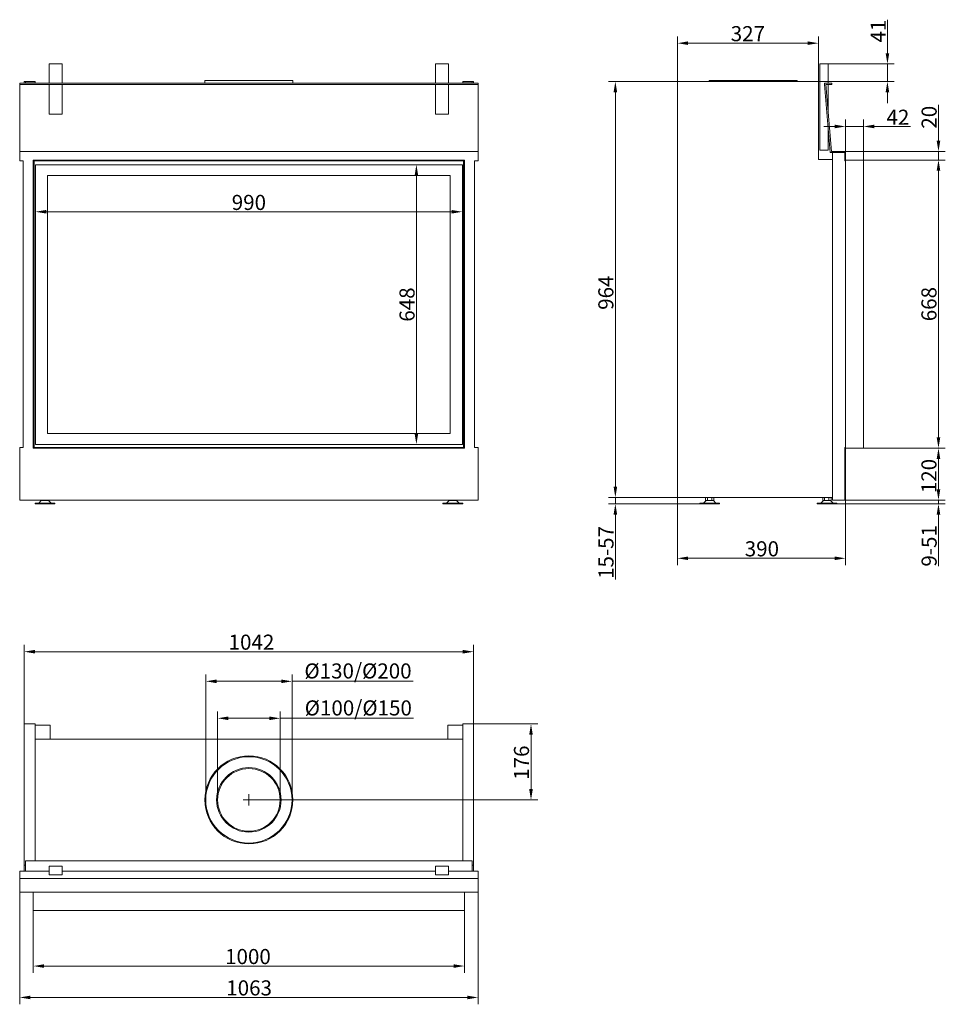
# Model space of a CAD drawing. Extents: x -3949 to -1802, y -3211 to -929.
import ezdxf

# ---------------------------------------------------------------- set-up
doc = ezdxf.new("R2010")
doc.units = 0
doc.header["$LTSCALE"] = 5
doc.layers.add('Bemaßungen(Brunner)', color=7, linetype='Continuous', lineweight=25)
doc.layers.add('STUKLIJST', color=7, linetype='Continuous')
doc.styles.add('Brunner 2014', font='arial.ttf', dxfattribs={"height": 35})
doc.dimstyles.new('Brunner 2014', dxfattribs={"dimscale": 5, "dimtxt": 35, "dimasz": 5, "dimexe": 3.175, "dimexo": 0, "dimgap": 0.762, "dimtad": 1, "dimdec": 0, "dimrnd": 1e-08, "dimtxsty": 'Brunner 2014', "dimcen": 0.09, "dimdle": 10, "dimclrd": 7, "dimclre": 7, "dimclrt": 7, "dimadec": 1, "dimazin": 2, "dimtfac": 0.666667, "dimtdec": 0, "dimtmove": 0, "dimatfit": 3, "dimldrblk": 'Filled-1', "dimfxl": 1, "dimtolj": 1, "dimlwd": 5, "dimlwe": 5, "dimarcsym": 0})

# ---------------------------------------------------------------- blocks, each defined once
blk = doc.blocks.new('*D45')
at = {"color": 7, "linetype": 'Continuous', "lineweight": 5}
for p, q in [((-3938.3, -2560.8), (-3938.3, -2377.5)), ((-3913.3, -2393.4), (-2921.3, -2393.4)), ((-2896.3, -2560.8), (-2896.3, -2377.5))]:
    blk.add_line(p, q, dxfattribs=at)
for points in [[(-3913.3, -2389.2), (-3913.3, -2397.6), (-3938.3, -2393.4)], [(-2921.3, -2389.2), (-2921.3, -2397.6), (-2896.3, -2393.4)]]:
    blk.add_solid(points, dxfattribs=at)
at = {"layer": 'Defpoints', "color": 0, "linetype": 'Continuous', "lineweight": 5}
for p in [(-2896.3, -2393.4), (-3938.3, -2560.8), (-2896.3, -2560.8)]:
    blk.add_point(p, dxfattribs=at)
at = {"color": 7, "linetype": 'Continuous', "lineweight": 0, "insert": (-3411.3, -2353.8), "char_height": 35, "attachment_point": 2, "style": 'Brunner 2014'}
blk.add_mtext('\\A1;1042', dxfattribs=at)
blk = doc.blocks.new('Filled-1')
at = {"color": 0}
for p, q in [((0, 0), (-1, 0.167)), ((-1, 0.167), (-1, -0.167)), ((-1, 0), (0, 0)), ((-1, -0.167), (0, 0))]:
    blk.add_line(p, q, dxfattribs=at)
at = {"color": 0, "flags": 128}
blk.add_lwpolyline([(-1, -0.167), (0, 0), (-1, 0.167), (-1, -0.167)], dxfattribs=at)
at = {"color": 0}
blk.add_solid([(-1, -0.167), (0, 0), (-1, 0.167), (-1, -0.167)], dxfattribs=at)
blk = doc.blocks.new('*D46')
at = {"color": 7, "linetype": 'Continuous', "lineweight": 5}
for p, q in [((-3917.3, -2992.8), (-3917.3, -3137.8)), ((-2917.3, -2992.8), (-2917.3, -3137.8)), ((-3892.3, -3121.9), (-2942.3, -3121.9))]:
    blk.add_line(p, q, dxfattribs=at)
for points in [[(-3892.3, -3117.8), (-3892.3, -3126.1), (-3917.3, -3121.9)], [(-2942.3, -3117.8), (-2942.3, -3126.1), (-2917.3, -3121.9)]]:
    blk.add_solid(points, dxfattribs=at)
at = {"layer": 'Defpoints', "color": 0, "linetype": 'Continuous', "lineweight": 5}
for p in [(-3917.3, -2992.8), (-2917.3, -2992.8), (-2917.3, -3121.9)]:
    blk.add_point(p, dxfattribs=at)
at = {"color": 30, "linetype": 'Continuous', "lineweight": 0, "insert": (-3419.5, -3082.4), "char_height": 35, "attachment_point": 2, "style": 'Brunner 2014'}
blk.add_mtext('\\A1;1000', dxfattribs=at)
blk = doc.blocks.new('*D47')
at = {"color": 7, "linetype": 'Continuous', "lineweight": 5}
for p, q in [((-3948.8, -2950.8), (-3948.8, -3210.6)), ((-2885.8, -2950.8), (-2885.8, -3210.6)), ((-3923.8, -3194.7), (-2910.8, -3194.7))]:
    blk.add_line(p, q, dxfattribs=at)
for points in [[(-3923.8, -3190.5), (-3923.8, -3198.9), (-3948.8, -3194.7)], [(-2910.8, -3190.5), (-2910.8, -3198.9), (-2885.8, -3194.7)]]:
    blk.add_solid(points, dxfattribs=at)
at = {"layer": 'Defpoints', "color": 0, "linetype": 'Continuous', "lineweight": 5}
for p in [(-3948.8, -2950.8), (-2885.8, -2950.8), (-2885.8, -3194.7)]:
    blk.add_point(p, dxfattribs=at)
at = {"color": 7, "linetype": 'Continuous', "lineweight": 0, "insert": (-3416.8, -3155.1), "char_height": 35, "attachment_point": 2, "style": 'Brunner 2014'}
blk.add_mtext('\\A1;1063', dxfattribs=at)
blk = doc.blocks.new('*D48')
at = {"color": 7, "linetype": 'Continuous', "lineweight": 5}
for p, q in [((-2896.3, -2560.8), (-2747.2, -2560.8)), ((-2763.1, -2585.8), (-2763.1, -2711.8)), ((-3417.3, -2736.8), (-2747.2, -2736.8))]:
    blk.add_line(p, q, dxfattribs=at)
for points in [[(-2767.3, -2585.8), (-2758.9, -2585.8), (-2763.1, -2560.8)], [(-2767.3, -2711.8), (-2758.9, -2711.8), (-2763.1, -2736.8)]]:
    blk.add_solid(points, dxfattribs=at)
at = {"layer": 'Defpoints', "color": 0, "linetype": 'Continuous', "lineweight": 5}
for p in [(-2896.3, -2560.8), (-3417.3, -2736.8), (-2763.1, -2736.8)]:
    blk.add_point(p, dxfattribs=at)
at = {"color": 7, "linetype": 'Continuous', "lineweight": 0, "insert": (-2802.7, -2650.5), "char_height": 35, "attachment_point": 2, "rotation": 90, "style": 'Brunner 2014'}
blk.add_mtext('\\A1;176', dxfattribs=at)
blk = doc.blocks.new('*D49')
at = {"color": 7, "linetype": 'Continuous', "lineweight": 5}
for p, q in [((-1991.7, -1253.8), (-1802.3, -1253.8)), ((-1818.2, -1896.8), (-1818.2, -1278.8)), ((-1991.7, -1921.8), (-1802.3, -1921.8))]:
    blk.add_line(p, q, dxfattribs=at)
for points in [[(-1822.4, -1278.8), (-1814, -1278.8), (-1818.2, -1253.8)], [(-1822.4, -1896.8), (-1814, -1896.8), (-1818.2, -1921.8)]]:
    blk.add_solid(points, dxfattribs=at)
at = {"layer": 'Defpoints', "color": 0, "linetype": 'Continuous', "lineweight": 5}
for p in [(-1991.7, -1253.8), (-1818.2, -1253.8), (-1991.7, -1921.8)]:
    blk.add_point(p, dxfattribs=at)
at = {"color": 30, "linetype": 'Continuous', "lineweight": 0, "insert": (-1857.8, -1587.8), "char_height": 35, "attachment_point": 2, "rotation": 90, "style": 'Brunner 2014'}
blk.add_mtext('\\A1;668', dxfattribs=at)
blk = doc.blocks.new('*D50')
at = {"color": 7, "linetype": 'Continuous', "lineweight": 5}
for p, q in [((-1991.7, -1921.8), (-1802.3, -1921.8)), ((-1818.2, -1946.8), (-1818.2, -2016.8)), ((-2033.7, -2041.8), (-1802.3, -2041.8))]:
    blk.add_line(p, q, dxfattribs=at)
for points in [[(-1822.4, -1946.8), (-1814, -1946.8), (-1818.2, -1921.8)], [(-1822.4, -2016.8), (-1814, -2016.8), (-1818.2, -2041.8)]]:
    blk.add_solid(points, dxfattribs=at)
at = {"layer": 'Defpoints', "color": 0, "linetype": 'Continuous', "lineweight": 5}
for p in [(-1991.7, -1921.8), (-2033.7, -2041.8), (-1818.2, -2041.8)]:
    blk.add_point(p, dxfattribs=at)
at = {"color": 7, "linetype": 'Continuous', "lineweight": 0, "insert": (-1857.8, -1986.3), "char_height": 35, "attachment_point": 2, "rotation": 90, "style": 'Brunner 2014'}
blk.add_mtext('\\A1;120', dxfattribs=at)
blk = doc.blocks.new('*D51')
at = {"color": 7, "linetype": 'Continuous', "lineweight": 5}
for p, q in [((-2423.7, -1071.8), (-2423.7, -967.2)), ((-2096.7, -1071.8), (-2096.7, -967.2)), ((-2121.7, -983.1), (-2398.7, -983.1))]:
    blk.add_line(p, q, dxfattribs=at)
for points in [[(-2398.7, -978.9), (-2398.7, -987.2), (-2423.7, -983.1)], [(-2121.7, -978.9), (-2121.7, -987.2), (-2096.7, -983.1)]]:
    blk.add_solid(points, dxfattribs=at)
at = {"layer": 'Defpoints', "color": 0, "linetype": 'Continuous', "lineweight": 5}
for p in [(-2423.7, -983.1), (-2423.7, -1071.8), (-2096.7, -1071.8)]:
    blk.add_point(p, dxfattribs=at)
at = {"color": 7, "linetype": 'Continuous', "lineweight": 0, "insert": (-2260.2, -943.5), "char_height": 35, "attachment_point": 2, "style": 'Brunner 2014'}
blk.add_mtext('\\A1;327', dxfattribs=at)
blk = doc.blocks.new('*D52')
at = {"color": 7, "linetype": 'Continuous', "lineweight": 5}
for p, q in [((-2423.7, -1071.8), (-2583.3, -1071.8)), ((-2567.5, -2010.8), (-2567.5, -1096.8)), ((-2423.7, -2035.8), (-2583.3, -2035.8))]:
    blk.add_line(p, q, dxfattribs=at)
for points in [[(-2571.6, -1096.8), (-2563.3, -1096.8), (-2567.5, -1071.8)], [(-2571.6, -2010.8), (-2563.3, -2010.8), (-2567.5, -2035.8)]]:
    blk.add_solid(points, dxfattribs=at)
at = {"layer": 'Defpoints', "color": 0, "linetype": 'Continuous', "lineweight": 5}
for p in [(-2567.5, -1071.8), (-2423.7, -1071.8), (-2423.7, -2035.8)]:
    blk.add_point(p, dxfattribs=at)
at = {"color": 7, "linetype": 'Continuous', "lineweight": 0, "insert": (-2607, -1561.3), "char_height": 35, "attachment_point": 2, "rotation": 90, "style": 'Brunner 2014'}
blk.add_mtext('\\A1;964', dxfattribs=at)
blk = doc.blocks.new('*D53')
at = {"color": 7, "linetype": 'Continuous', "lineweight": 5}
for p, q in [((-2423.7, -2035.8), (-2423.7, -2192.8)), ((-2033.7, -2041.8), (-2033.7, -2192.8)), ((-2058.7, -2176.9), (-2398.7, -2176.9))]:
    blk.add_line(p, q, dxfattribs=at)
for points in [[(-2398.7, -2172.8), (-2398.7, -2181.1), (-2423.7, -2176.9)], [(-2058.7, -2172.8), (-2058.7, -2181.1), (-2033.7, -2176.9)]]:
    blk.add_solid(points, dxfattribs=at)
at = {"layer": 'Defpoints', "color": 0, "linetype": 'Continuous', "lineweight": 5}
for p in [(-2423.7, -2035.8), (-2033.7, -2041.8), (-2423.7, -2176.9)]:
    blk.add_point(p, dxfattribs=at)
at = {"color": 7, "linetype": 'Continuous', "lineweight": 0, "insert": (-2227.7, -2137.4), "char_height": 35, "attachment_point": 2, "style": 'Brunner 2014'}
blk.add_mtext('\\A1;390', dxfattribs=at)
blk = doc.blocks.new('*D54')
at = {"layer": 'Bemaßungen(Brunner)', "color": 7, "linetype": 'Continuous', "lineweight": 5}
for p, q in [((-2567.5, -2010.8), (-2567.5, -1985.8)), ((-2423.7, -2035.8), (-2583.3, -2035.8)), ((-2371.7, -2050.8), (-2583.3, -2050.8)), ((-2567.5, -2035.8), (-2567.5, -2050.8)), ((-2567.5, -2075.8), (-2567.5, -2226))]:
    blk.add_line(p, q, dxfattribs=at)
at = {"layer": 'Bemaßungen(Brunner)', "color": 7, "lineweight": 5}
for points in [[(-2571.6, -2010.8), (-2563.3, -2010.8), (-2567.5, -2035.8)], [(-2571.6, -2075.8), (-2563.3, -2075.8), (-2567.5, -2050.8)]]:
    blk.add_solid(points, dxfattribs=at)
at = {"layer": 'Defpoints', "color": 0, "lineweight": 5}
for p in [(-2567.5, -2035.8), (-2423.7, -2035.8), (-2371.7, -2050.8)]:
    blk.add_point(p, dxfattribs=at)
at = {"layer": 'Bemaßungen(Brunner)', "color": 7, "lineweight": 5, "insert": (-2589.2, -2163.4), "char_height": 35, "attachment_point": 5, "rotation": 90, "style": 'Brunner 2014'}
blk.add_mtext('\\A1;15-57', dxfattribs=at)
blk = doc.blocks.new('*D57')
at = {"layer": 'Bemaßungen(Brunner)', "color": 7, "linetype": 'Continuous', "lineweight": 5}
for p, q in [((-3912.3, -1264.8), (-3912.3, -1389.6)), ((-2922.3, -1264.8), (-2922.3, -1389.6)), ((-3887.3, -1373.8), (-2947.3, -1373.8))]:
    blk.add_line(p, q, dxfattribs=at)
at = {"layer": 'Bemaßungen(Brunner)', "color": 7, "lineweight": 5}
for points in [[(-3887.3, -1369.6), (-3887.3, -1377.9), (-3912.3, -1373.8)], [(-2947.3, -1369.6), (-2947.3, -1377.9), (-2922.3, -1373.8)]]:
    blk.add_solid(points, dxfattribs=at)
at = {"layer": 'Defpoints', "color": 0, "lineweight": 5}
for p in [(-3912.3, -1264.8), (-2922.3, -1264.8), (-2922.3, -1373.8)]:
    blk.add_point(p, dxfattribs=at)
at = {"layer": 'Bemaßungen(Brunner)', "color": 7, "lineweight": 5, "insert": (-3417.3, -1352.1), "char_height": 35, "attachment_point": 5, "style": 'Brunner 2014'}
blk.add_mtext('\\A1;990', dxfattribs=at)
blk = doc.blocks.new('*D58')
at = {"layer": 'Bemaßungen(Brunner)', "color": 7, "linetype": 'Continuous', "lineweight": 5}
for p, q in [((-2922.3, -1264.8), (-3044.8, -1264.8)), ((-3028.9, -1289.8), (-3028.9, -1887.8)), ((-2922.3, -1912.8), (-3044.8, -1912.8))]:
    blk.add_line(p, q, dxfattribs=at)
at = {"layer": 'Bemaßungen(Brunner)', "color": 7, "lineweight": 5}
for points in [[(-3033, -1289.8), (-3024.7, -1289.8), (-3028.9, -1264.8)], [(-3033, -1887.8), (-3024.7, -1887.8), (-3028.9, -1912.8)]]:
    blk.add_solid(points, dxfattribs=at)
at = {"layer": 'Defpoints', "color": 0, "lineweight": 5}
for p in [(-2922.3, -1264.8), (-3028.9, -1912.8), (-2922.3, -1912.8)]:
    blk.add_point(p, dxfattribs=at)
at = {"layer": 'Bemaßungen(Brunner)', "color": 7, "lineweight": 5, "insert": (-3050.6, -1588.8), "char_height": 35, "attachment_point": 5, "rotation": 90, "style": 'Brunner 2014'}
blk.add_mtext('\\A1;648', dxfattribs=at)
blk = doc.blocks.new('*D59')
at = {"layer": 'Bemaßungen(Brunner)', "color": 7, "linetype": 'Continuous', "lineweight": 5}
for p, q in [((-1818.2, -2016.8), (-1818.2, -1991.8)), ((-2053.7, -2050.8), (-1802.3, -2050.8)), ((-2035.7, -2041.8), (-1802.3, -2041.8)), ((-1818.2, -2041.8), (-1818.2, -2050.8)), ((-1818.2, -2075.8), (-1818.2, -2195.3))]:
    blk.add_line(p, q, dxfattribs=at)
at = {"layer": 'Bemaßungen(Brunner)', "color": 7, "lineweight": 5}
for points in [[(-1822.4, -2016.8), (-1814, -2016.8), (-1818.2, -2041.8)], [(-1822.4, -2075.8), (-1814, -2075.8), (-1818.2, -2050.8)]]:
    blk.add_solid(points, dxfattribs=at)
at = {"layer": 'Defpoints', "color": 0, "lineweight": 5}
for p in [(-2053.7, -2050.8), (-2035.7, -2041.8), (-1818.2, -2041.8)]:
    blk.add_point(p, dxfattribs=at)
at = {"layer": 'Bemaßungen(Brunner)', "color": 7, "lineweight": 5, "insert": (-1839.9, -2148.1), "char_height": 35, "attachment_point": 5, "rotation": 90, "style": 'Brunner 2014'}
blk.add_mtext('\\A1;9-51', dxfattribs=at)
blk = doc.blocks.new('*D60')
at = {"layer": 'Bemaßungen(Brunner)', "color": 7, "linetype": 'Continuous', "lineweight": 5}
for p, q in [((-2033.7, -1253.8), (-2033.7, -1160.2)), ((-1991.7, -1253.8), (-1991.7, -1160.2)), ((-2058.7, -1176.1), (-2083.7, -1176.1)), ((-2033.7, -1176.1), (-1991.7, -1176.1)), ((-1966.7, -1176.1), (-1882.9, -1176.1))]:
    blk.add_line(p, q, dxfattribs=at)
at = {"layer": 'Bemaßungen(Brunner)', "color": 7, "lineweight": 5}
for points in [[(-2058.7, -1171.9), (-2058.7, -1180.3), (-2033.7, -1176.1)], [(-1966.7, -1171.9), (-1966.7, -1180.3), (-1991.7, -1176.1)]]:
    blk.add_solid(points, dxfattribs=at)
at = {"layer": 'Defpoints', "color": 0, "lineweight": 5}
for p in [(-1991.7, -1176.1), (-2033.7, -1253.8), (-1991.7, -1253.8)]:
    blk.add_point(p, dxfattribs=at)
at = {"layer": 'Bemaßungen(Brunner)', "color": 30, "lineweight": 5, "insert": (-1912.3, -1154.7), "char_height": 35, "attachment_point": 5, "style": 'Brunner 2014'}
blk.add_mtext('\\A1;42', dxfattribs=at)
blk = doc.blocks.new('*D61')
at = {"layer": 'Bemaßungen(Brunner)', "color": 7, "linetype": 'Continuous', "lineweight": 5}
for p, q in [((-1936.6, -1006.3), (-1936.6, -928.9)), ((-2073.7, -1031.3), (-1920.7, -1031.3)), ((-1936.6, -1071.8), (-1936.6, -1031.3)), ((-2096.7, -1071.8), (-1920.7, -1071.8)), ((-1936.6, -1096.8), (-1936.6, -1121.8))]:
    blk.add_line(p, q, dxfattribs=at)
at = {"layer": 'Bemaßungen(Brunner)', "color": 7, "lineweight": 5}
for points in [[(-1940.7, -1006.3), (-1932.4, -1006.3), (-1936.6, -1031.3)], [(-1940.7, -1096.8), (-1932.4, -1096.8), (-1936.6, -1071.8)]]:
    blk.add_solid(points, dxfattribs=at)
at = {"layer": 'Defpoints', "color": 0, "lineweight": 5}
for p in [(-2073.7, -1031.3), (-2096.7, -1071.8), (-1936.6, -1071.8)]:
    blk.add_point(p, dxfattribs=at)
at = {"layer": 'Bemaßungen(Brunner)', "color": 7, "lineweight": 5, "insert": (-1957.9, -955.1), "char_height": 35, "attachment_point": 5, "rotation": 90, "style": 'Brunner 2014'}
blk.add_mtext('\\A1;41', dxfattribs=at)
blk = doc.blocks.new('*D62')
at = {"layer": 'Bemaßungen(Brunner)', "color": 7, "linetype": 'Continuous', "lineweight": 5}
for p, q in [((-1818.2, -1208.8), (-1818.2, -1125.6)), ((-2033.7, -1233.8), (-1802.3, -1233.8)), ((-1991.7, -1253.8), (-1802.3, -1253.8)), ((-1818.2, -1253.8), (-1818.2, -1233.8)), ((-1818.2, -1278.8), (-1818.2, -1303.8))]:
    blk.add_line(p, q, dxfattribs=at)
at = {"layer": 'Bemaßungen(Brunner)', "color": 7, "lineweight": 5}
for points in [[(-1822.4, -1208.8), (-1814, -1208.8), (-1818.2, -1233.8)], [(-1822.4, -1278.8), (-1814, -1278.8), (-1818.2, -1253.8)]]:
    blk.add_solid(points, dxfattribs=at)
at = {"layer": 'Defpoints', "color": 0, "lineweight": 5}
for p in [(-2033.7, -1233.8), (-1991.7, -1253.8), (-1818.2, -1253.8)]:
    blk.add_point(p, dxfattribs=at)
at = {"layer": 'Bemaßungen(Brunner)', "color": 7, "lineweight": 5, "insert": (-1839.9, -1154.7), "char_height": 35, "attachment_point": 5, "rotation": 90, "style": 'Brunner 2014'}
blk.add_mtext('\\A1;20', dxfattribs=at)
blk = doc.blocks.new('*D70')
at = {"layer": 'Defpoints', "color": 0, "lineweight": 5}
for p in [(-3517.3, -2462), (-3517.3, -2736.8), (-3317.3, -2736.8)]:
    blk.add_point(p, dxfattribs=at)
at = {"layer": 'STUKLIJST', "color": 7, "linetype": 'Continuous', "lineweight": 5}
for p, q in [((-3517.3, -2736.8), (-3517.3, -2446.2)), ((-3492.3, -2462), (-3342.3, -2462)), ((-3317.3, -2736.8), (-3317.3, -2446.2)), ((-3317.3, -2462), (-3036.2, -2462))]:
    blk.add_line(p, q, dxfattribs=at)
at = {"layer": 'STUKLIJST', "color": 7, "lineweight": 5}
for points in [[(-3492.3, -2457.9), (-3492.3, -2466.2), (-3517.3, -2462)], [(-3342.3, -2457.9), (-3342.3, -2466.2), (-3317.3, -2462)]]:
    blk.add_solid(points, dxfattribs=at)
at = {"layer": 'STUKLIJST', "color": 7, "insert": (-3164.3, -2420.5), "char_height": 35, "attachment_point": 2, "style": 'Brunner 2014'}
blk.add_mtext('\\A1;%%C130/%%C200', dxfattribs=at)
blk = doc.blocks.new('*D71')
at = {"layer": 'Defpoints', "color": 0, "lineweight": 5}
for p in [(-3489.8, -2547.7), (-3489.8, -2736.5), (-3344.8, -2736.8)]:
    blk.add_point(p, dxfattribs=at)
at = {"layer": 'STUKLIJST', "color": 7, "linetype": 'Continuous', "lineweight": 5}
for p, q in [((-3489.8, -2736.5), (-3489.8, -2531.9)), ((-3344.8, -2736.8), (-3344.8, -2531.9)), ((-3464.8, -2547.7), (-3369.8, -2547.7)), ((-3344.8, -2547.7), (-3035.5, -2547.7))]:
    blk.add_line(p, q, dxfattribs=at)
at = {"layer": 'STUKLIJST', "color": 7, "lineweight": 5}
for points in [[(-3464.8, -2543.6), (-3464.8, -2551.9), (-3489.8, -2547.7)], [(-3369.8, -2543.6), (-3369.8, -2551.9), (-3344.8, -2547.7)]]:
    blk.add_solid(points, dxfattribs=at)
at = {"layer": 'STUKLIJST', "color": 7, "insert": (-3163.6, -2506.2), "char_height": 35, "attachment_point": 2, "style": 'Brunner 2014'}
blk.add_mtext('\\A1;%%C100/%%C150', dxfattribs=at)

msp = doc.modelspace()

# ---------------------------------------------------------------- linework, layer by layer
at = {"color": 7, "linetype": 'Continuous', "lineweight": 15}
for p, q in [((-3880.3, -1031.3), (-3880.3, -1075.8)), ((-3850.3, -1031.3), (-3880.3, -1031.3)), ((-3850.3, -1075.8), (-3850.3, -1031.3)), ((-2984.3, -1031.3), (-2984.3, -1075.8)), ((-2954.3, -1031.3), (-2984.3, -1031.3)), ((-2954.3, -1075.8), (-2954.3, -1031.3)), ((-2093.7, -1031.3), (-2073.7, -1031.3)), ((-2093.7, -1231.3), (-2093.7, -1031.3)), ((-2073.7, -1075.8), (-2073.7, -1031.3)), ((-3935.3, -1071.8), (-3938.3, -1071.8)), ((-3938.3, -1071.8), (-3938.3, -1075.8)), ((-3935.3, -1071.8), (-3935.3, -1075.8)), ((-3913.3, -1071.8), (-3935.3, -1071.8)), ((-3913.3, -1074.8), (-3913.3, -1071.8)), ((-3519.3, -1069.8), (-3519.3, -1075.8)), ((-3519.3, -1069.8), (-3315.3, -1069.8)), ((-3315.3, -1075.8), (-3315.3, -1069.8)), ((-2921.3, -1074.8), (-2921.3, -1071.8)), ((-2899.3, -1071.8), (-2921.3, -1071.8)), ((-2896.3, -1071.8), (-2899.3, -1071.8)), ((-2899.3, -1075.8), (-2899.3, -1071.8)), ((-2896.3, -1071.8), (-2896.3, -1075.8)), ((-2096.7, -1071.8), (-2423.7, -1071.8)), ((-2423.7, -1071.8), (-2423.7, -2035.8)), ((-2349.7, -1071.8), (-2349.7, -1069.8)), ((-2145.7, -1069.8), (-2349.7, -1069.8)), ((-2145.7, -1069.8), (-2145.7, -1071.8)), ((-2096.7, -1071.8), (-2096.7, -1252.8)), ((-3948.8, -1075.8), (-2885.8, -1075.8)), ((-3948.8, -1078.8), (-3948.8, -1075.8)), ((-3948.8, -1078.8), (-2885.8, -1078.8)), ((-3948.8, -1233.8), (-3948.8, -1078.8)), ((-3913.3, -1074.8), (-3935.3, -1074.8)), ((-3913.3, -1074.8), (-3913.3, -1075.8)), ((-3880.3, -1078.8), (-3880.3, -1147.7)), ((-3850.3, -1147.7), (-3850.3, -1078.8)), ((-2984.3, -1078.8), (-2984.3, -1147.7)), ((-2954.3, -1147.7), (-2954.3, -1078.8)), ((-2899.3, -1074.8), (-2921.3, -1074.8)), ((-2921.3, -1075.8), (-2921.3, -1074.8)), ((-2885.8, -1078.8), (-2885.8, -1075.8)), ((-2885.8, -1233.8), (-2885.8, -1078.8)), ((-2082.7, -1075.8), (-2065.7, -1075.8)), ((-2082.7, -1079), (-2082.7, -1075.8)), ((-2082.7, -1079), (-2069, -1236.8)), ((-2066.2, -1233.8), (-2079.7, -1078.8)), ((-2079.7, -1078.8), (-2065.7, -1078.8)), ((-2073.7, -1147.7), (-2073.7, -1078.8)), ((-2065.7, -1078.8), (-2065.7, -1075.8)), ((-3850.3, -1147.7), (-3880.3, -1147.7)), ((-2954.3, -1147.7), (-2984.3, -1147.7)), ((-2073.7, -1231.3), (-2073.7, -1182.3)), ((-2093.7, -1231.3), (-2073.7, -1231.3)), ((-3948.8, -1233.8), (-3948.8, -1255.8)), ((-3948.8, -1233.8), (-2885.8, -1233.8)), ((-2885.8, -1233.8), (-2885.8, -1255.8)), ((-2096.7, -1252.8), (-2063.7, -1252.8)), ((-2069, -1236.8), (-2035.7, -1236.8)), ((-2033.7, -1233.8), (-2066.2, -1233.8)), ((-2063.7, -2041.8), (-2063.7, -1236.8)), ((-2035.7, -1236.8), (-2035.7, -1255.8)), ((-2033.7, -1233.8), (-2033.7, -1255.8)), ((-3940.8, -1255.8), (-3948.8, -1255.8)), ((-3940.8, -1255.8), (-3940.8, -1919.8)), ((-2922.3, -1264.8), (-3912.3, -1264.8)), ((-3912.3, -1264.8), (-3912.3, -1912.8)), ((-2922.3, -1912.8), (-2922.3, -1264.8)), ((-2893.8, -1255.8), (-2885.8, -1255.8)), ((-2893.8, -1255.8), (-2893.8, -1919.8)), ((-2035.7, -1255.8), (-2033.7, -1255.8)), ((-2033.7, -1255.8), (-2033.7, -1919.8)), ((-2950.3, -1289.8), (-3884.3, -1289.8)), ((-3884.3, -1289.8), (-3884.3, -1887.8)), ((-2950.3, -1887.8), (-2950.3, -1289.8)), ((-3884.3, -1887.8), (-2950.3, -1887.8)), ((-3912.3, -1912.8), (-2922.3, -1912.8)), ((-3948.8, -1919.8), (-3948.8, -2041.8)), ((-3940.8, -1919.8), (-3948.8, -1919.8)), ((-2893.8, -1919.8), (-2885.8, -1919.8)), ((-2885.8, -1919.8), (-2885.8, -2041.8)), ((-2033.7, -1919.8), (-2035.7, -1919.8)), ((-2035.7, -1919.8), (-2035.7, -2041.8)), ((-2033.7, -1919.8), (-2033.7, -2041.8)), ((-2885.8, -2041.8), (-3948.8, -2041.8)), ((-3913.3, -2048.8), (-3913.3, -2050.8)), ((-3913.3, -2048.8), (-3906.3, -2048.8)), ((-3913.3, -2050.8), (-3906.3, -2050.8)), ((-3906.3, -2048.8), (-3867.3, -2048.8)), ((-3906.3, -2050.8), (-3867.3, -2050.8)), ((-3898.8, -2042.8), (-3904.8, -2048.8)), ((-3899.8, -2041.8), (-3899.8, -2042.8)), ((-3892.7, -2042.8), (-3899.8, -2042.8)), ((-3898.8, -2042.8), (-3896.2, -2042.8)), ((-3896.2, -2042.8), (-3881.8, -2042.8)), ((-3893.3, -2042.8), (-3893.3, -2042.8)), ((-3892.7, -2041.8), (-3892.7, -2042.8)), ((-3883.3, -2042.8), (-3892.7, -2042.8)), ((-3887.3, -2042.8), (-3887.3, -2042.8)), ((-3883.3, -2041.8), (-3883.3, -2042.8)), ((-3880.9, -2042.8), (-3883.3, -2042.8)), ((-3875.8, -2048.8), (-3881.8, -2042.8)), ((-3880.9, -2041.8), (-3880.9, -2042.8)), ((-3867.3, -2050.8), (-3867.3, -2048.8)), ((-2967.3, -2048.8), (-2967.3, -2050.8)), ((-2967.3, -2048.8), (-2921.3, -2048.8)), ((-2967.3, -2050.8), (-2921.3, -2050.8)), ((-2952.8, -2042.8), (-2958.8, -2048.8)), ((-2953.2, -2041.8), (-2953.2, -2042.8)), ((-2952.5, -2042.8), (-2953.2, -2042.8)), ((-2952.8, -2042.8), (-2935.8, -2042.8)), ((-2952.5, -2041.8), (-2952.5, -2042.8)), ((-2943.6, -2042.8), (-2952.5, -2042.8)), ((-2947.3, -2042.8), (-2947.3, -2042.8)), ((-2943.6, -2041.8), (-2943.6, -2042.8)), ((-2935.5, -2042.8), (-2943.6, -2042.8)), ((-2941.3, -2042.8), (-2941.3, -2042.8)), ((-2929.8, -2048.8), (-2935.8, -2042.8)), ((-2935.5, -2041.8), (-2935.5, -2042.8)), ((-2921.3, -2050.8), (-2921.3, -2048.8)), ((-2063.7, -2035.8), (-2423.7, -2035.8)), ((-2371.7, -2050.8), (-2371.7, -2048.8)), ((-2325.7, -2048.8), (-2371.7, -2048.8)), ((-2325.7, -2050.8), (-2371.7, -2050.8)), ((-2363.2, -2048.8), (-2357.2, -2042.8)), ((-2358.5, -2035.8), (-2358.5, -2042.8)), ((-2358.5, -2042.8), (-2353.6, -2042.8)), ((-2340.2, -2042.8), (-2357.2, -2042.8)), ((-2353.6, -2035.8), (-2353.6, -2042.8)), ((-2353.6, -2042.8), (-2343.8, -2042.8)), ((-2351.7, -2042.8), (-2351.7, -2042.8)), ((-2345.7, -2042.8), (-2345.7, -2042.8)), ((-2343.8, -2035.8), (-2343.8, -2042.8)), ((-2343.8, -2042.8), (-2338.9, -2042.8)), ((-2340.2, -2042.8), (-2334.2, -2048.8)), ((-2338.9, -2035.8), (-2338.9, -2042.8)), ((-2325.7, -2048.8), (-2325.7, -2050.8)), ((-2099.7, -2050.8), (-2099.7, -2048.8)), ((-2097.4, -2048.8), (-2099.7, -2048.8)), ((-2097.4, -2050.8), (-2099.7, -2050.8)), ((-2053.7, -2048.8), (-2097.4, -2048.8)), ((-2053.7, -2050.8), (-2097.4, -2050.8)), ((-2091.2, -2048.8), (-2085.2, -2042.8)), ((-2086.5, -2035.8), (-2086.5, -2042.8)), ((-2086.5, -2042.8), (-2082.2, -2042.8)), ((-2084.4, -2042.8), (-2085.2, -2042.8)), ((-2068.2, -2042.8), (-2084.4, -2042.8)), ((-2082.2, -2035.8), (-2082.2, -2042.8)), ((-2082.2, -2042.8), (-2072.4, -2042.8)), ((-2079.7, -2042.8), (-2079.7, -2042.8)), ((-2073.7, -2042.8), (-2073.7, -2042.8)), ((-2072.4, -2035.8), (-2072.4, -2042.8)), ((-2072.4, -2042.8), (-2066.9, -2042.8)), ((-2068.2, -2042.8), (-2062.2, -2048.8)), ((-2066.9, -2035.8), (-2066.9, -2042.8)), ((-2035.7, -2041.8), (-2063.7, -2041.8)), ((-2053.7, -2048.8), (-2053.7, -2050.8)), ((-2035.7, -2041.8), (-2033.7, -2041.8)), ((-3913.3, -2560.8), (-3938.3, -2560.8)), ((-3938.3, -2560.8), (-3938.3, -2887.8)), ((-3913.3, -2560.8), (-3913.3, -2877.8)), ((-3878.3, -2563.8), (-3913.3, -2563.8)), ((-3878.3, -2563.8), (-3878.3, -2595.8)), ((-2956.3, -2563.8), (-2956.3, -2595.8)), ((-2956.3, -2563.8), (-2921.3, -2563.8)), ((-2896.3, -2560.8), (-2921.3, -2560.8)), ((-2921.3, -2560.8), (-2921.3, -2877.8)), ((-2896.3, -2887.8), (-2896.3, -2560.8)), ((-2921.3, -2595.8), (-3913.3, -2595.8)), ((-3935.3, -2887.8), (-3938.3, -2887.8)), ((-3938.3, -2887.8), (-3938.3, -2901.8)), ((-3913.3, -2877.8), (-3935.3, -2877.8)), ((-3935.3, -2877.8), (-3935.3, -2887.8)), ((-3935.3, -2887.8), (-3935.3, -2901.8)), ((-2921.3, -2877.8), (-3913.3, -2877.8)), ((-3880.3, -2890.8), (-3880.3, -2910.8)), ((-3850.3, -2890.8), (-3880.3, -2890.8)), ((-3850.3, -2890.8), (-3850.3, -2910.8)), ((-2954.3, -2890.8), (-2984.3, -2890.8)), ((-2984.3, -2890.8), (-2984.3, -2910.8)), ((-2954.3, -2890.8), (-2954.3, -2910.8)), ((-2899.3, -2877.8), (-2921.3, -2877.8)), ((-2899.3, -2887.8), (-2899.3, -2877.8)), ((-2896.3, -2887.8), (-2899.3, -2887.8)), ((-2899.3, -2901.8), (-2899.3, -2887.8)), ((-2896.3, -2887.8), (-2896.3, -2901.8)), ((-3880.3, -2901.8), (-3948.8, -2901.8)), ((-3948.8, -2901.8), (-3948.8, -2918.8)), ((-3948.8, -2918.8), (-2885.8, -2918.8)), ((-3948.8, -2950.8), (-3948.8, -2918.8)), ((-3850.3, -2910.8), (-3880.3, -2910.8)), ((-2984.3, -2901.8), (-3850.3, -2901.8)), ((-2954.3, -2910.8), (-2984.3, -2910.8)), ((-2885.8, -2901.8), (-2954.3, -2901.8)), ((-2885.8, -2901.8), (-2885.8, -2918.8)), ((-2885.8, -2950.8), (-2885.8, -2918.8)), ((-3948.8, -2950.8), (-2885.8, -2950.8))]:
    msp.add_line(p, q, dxfattribs=at)
at = {"color": 30, "linetype": 'Continuous', "lineweight": 15}
for p, q in [((-3917.3, -1253.8), (-3917.3, -1921.8)), ((-3917.3, -1253.8), (-2917.3, -1253.8)), ((-2917.3, -1921.8), (-2917.3, -1253.8)), ((-2033.7, -1253.8), (-1991.7, -1253.8)), ((-1991.7, -1921.8), (-1991.7, -1253.8)), ((-3915.3, -1919.8), (-3915.3, -1255.8)), ((-3915.3, -1255.8), (-2919.3, -1255.8)), ((-2919.3, -1919.8), (-2919.3, -1255.8)), ((-2917.3, -1921.8), (-3917.3, -1921.8)), ((-3915.3, -1919.8), (-2919.3, -1919.8)), ((-2033.7, -1921.8), (-1991.7, -1921.8)), ((-3917.3, -2992.8), (-3917.3, -2950.8)), ((-2917.3, -2950.8), (-2917.3, -2992.8)), ((-3917.3, -2992.8), (-2917.3, -2992.8))]:
    msp.add_line(p, q, dxfattribs=at)
at = {"color": 7, "linetype": 'Continuous', "lineweight": 15}
for radius in [102, 100, 74.8, 72.5]:
    msp.add_circle((-3417.3, -2736.8), radius, dxfattribs=at)
at = {"layer": 'Bemaßungen(Brunner)', "lineweight": 5}
for p, q in [((-3430.5, -2736.8), (-3404.1, -2736.8)), ((-3417.3, -2723.6), (-3417.3, -2750))]:
    msp.add_line(p, q, dxfattribs=at)

# ---------------------------------------------------------------- dimensions: what is measured, and where the dimension line sits
at = {"color": 7, "linetype": 'Continuous', "lineweight": 0}
for base, p1, p2, angle, picture, middle in [((-2423.7, -983.1), (-2096.7, -1071.8), (-2423.7, -1071.8), 180, '*D51', (-2260.2, -983.1)), ((-2567.5, -1071.8), (-2423.7, -2035.8), (-2423.7, -1071.8), 90, '*D52', (-2567.5, -1561.3)), ((-2423.7, -2176.9), (-2033.7, -2041.8), (-2423.7, -2035.8), 180, '*D53', (-2227.7, -2176.9)), ((-2763.1, -2736.8), (-2896.3, -2560.8), (-3417.3, -2736.8), 90, '*D48', (-2763.1, -2650.5))]:
    dim = msp.add_linear_dim(base=base, p1=p1, p2=p2, angle=angle, dimstyle='Brunner 2014', dxfattribs=at)
    dim.commit()
    dim.dimension.update_dxf_attribs({"geometry": picture, "text_midpoint": middle, "dimtype": 160})
at = {"color": 30, "linetype": 'Continuous', "lineweight": 0}
dim = msp.add_linear_dim(base=(-1818.2, -1253.8), p1=(-1991.7, -1921.8), p2=(-1991.7, -1253.8), angle=90, dimstyle='Brunner 2014', override={"dimclrt": 30}, dxfattribs=at)
dim.commit()
dim.dimension.update_dxf_attribs({"geometry": '*D49', "text_midpoint": (-1818.2, -1587.8), "dimtype": 160})
dim = msp.add_linear_dim(base=(-1818.2, -2041.8), p1=(-1991.7, -1921.8), p2=(-2033.7, -2041.8), angle=90, dimstyle='Brunner 2014', dxfattribs=at)
dim.commit()
dim.dimension.update_dxf_attribs({"geometry": '*D50', "text_midpoint": (-1818.2, -1986.3), "dimtype": 160})
at = {"color": 7, "linetype": 'Continuous', "lineweight": 0}
for base, p1, p2, picture, middle in [((-2896.3, -2393.4), (-3938.3, -2560.8), (-2896.3, -2560.8), '*D45', (-3411.3, -2393.4)), ((-2885.8, -3194.7), (-3948.8, -2950.8), (-2885.8, -2950.8), '*D47', (-3416.8, -3194.7))]:
    dim = msp.add_linear_dim(base=base, p1=p1, p2=p2, dimstyle='Brunner 2014', dxfattribs=at)
    dim.commit()
    dim.dimension.update_dxf_attribs({"geometry": picture, "text_midpoint": middle, "dimtype": 160})
at = {"color": 30, "linetype": 'Continuous', "lineweight": 0}
dim = msp.add_linear_dim(base=(-2917.3, -3121.9), p1=(-3917.3, -2992.8), p2=(-2917.3, -2992.8), dimstyle='Brunner 2014', override={"dimclrt": 30}, dxfattribs=at)
dim.commit()
dim.dimension.update_dxf_attribs({"geometry": '*D46', "text_midpoint": (-3419.5, -3121.9), "dimtype": 160})
at = {"layer": 'Bemaßungen(Brunner)', "lineweight": 5}
for base, p1, p2, picture, middle in [((-1936.5573305, -1071.8229724), (-2073.7105648, -1031.3229724), (-2096.7105648, -1071.8229724), '*D61', (-1936.5573305, -955.1187023)), ((-1818.2, -1253.8), (-2033.7, -1233.8), (-1991.7, -1253.8), '*D62', (-1818.2, -1154.7))]:
    dim = msp.add_linear_dim(base=base, p1=p1, p2=p2, angle=90, dimstyle='Brunner 2014', dxfattribs=at)
    dim.commit()
    dim.dimension.update_dxf_attribs({"geometry": picture, "text_midpoint": middle, "dimtype": 160})
dim = msp.add_linear_dim(base=(-1991.7, -1176.1), p1=(-2033.7, -1253.8), p2=(-1991.7, -1253.8), dimstyle='Brunner 2014', override={"dimclrt": 30}, dxfattribs=at)
dim.commit()
dim.dimension.update_dxf_attribs({"geometry": '*D60', "text_midpoint": (-1912.3, -1154.7)})
dim = msp.add_linear_dim(base=(-2922.3, -1373.8), p1=(-3912.3, -1264.8), p2=(-2922.3, -1264.8), dimstyle='Brunner 2014', dxfattribs=at)
dim.commit()
dim.dimension.update_dxf_attribs({"geometry": '*D57', "text_midpoint": (-3417.3, -1352.1)})
dim = msp.add_linear_dim(base=(-3028.9, -1912.8), p1=(-2922.3, -1264.8), p2=(-2922.3, -1912.8), angle=90, dimstyle='Brunner 2014', dxfattribs=at)
dim.commit()
dim.dimension.update_dxf_attribs({"geometry": '*D58', "text_midpoint": (-3050.6, -1588.8)})
for base, p1, p2, text, picture, middle in [((-2567.5, -2035.8), (-2371.7, -2050.8), (-2423.7, -2035.8), '<>-57', '*D54', (-2567.5, -2163.4)), ((-1818.2, -2041.8), (-2053.7, -2050.8), (-2035.7, -2041.8), '9-51', '*D59', (-1818.2, -2148.1))]:
    dim = msp.add_linear_dim(base=base, p1=p1, p2=p2, angle=90, text=text, dimstyle='Brunner 2014', dxfattribs=at)
    dim.commit()
    dim.dimension.update_dxf_attribs({"geometry": picture, "text_midpoint": middle, "dimtype": 160})
at = {"layer": 'STUKLIJST'}
for base, p1, p2, text, picture, middle in [((-3517.3, -2462), (-3317.3, -2736.8), (-3517.3, -2736.8), '%%C130/%%C<>', '*D70', (-3164.3, -2462)), ((-3489.8, -2547.7), (-3344.8, -2736.8), (-3489.8, -2736.5), '%%C100/%%C150', '*D71', (-3163.6, -2547.7))]:
    dim = msp.add_linear_dim(base=base, p1=p1, p2=p2, angle=180, text=text, dimstyle='Brunner 2014', dxfattribs=at)
    dim.commit()
    dim.dimension.update_dxf_attribs({"geometry": picture, "text_midpoint": middle, "dimtype": 160})

doc.saveas('drawing.dxf')
